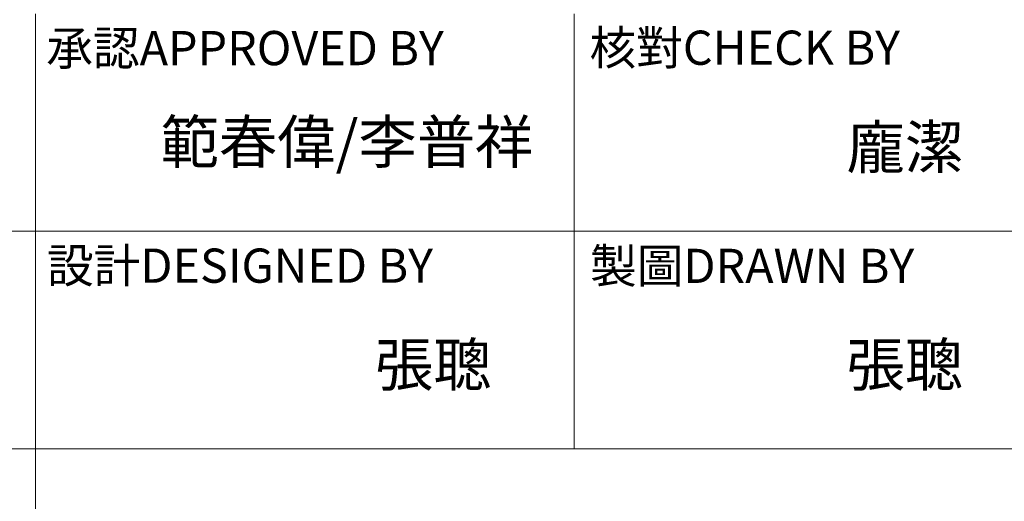
# Model space of a CAD drawing. Units: millimetres. Extents: x 91258 to 270982, y -27997 to 23668.
# Drawn here: x 111896 to 114175, y -26671 to -25556 of the extents above; entities that cross this region are included whole.
import ezdxf

# ---------------------------------------------------------------- set-up
doc = ezdxf.new("R2010")
doc.units = ezdxf.units.MM
doc.layers.add('標註', color=3, linetype='Continuous')

msp = doc.modelspace()

# ---------------------------------------------------------------- linework, layer by layer
at = {"color": 0, "linetype": 'Continuous', "lineweight": 13}
for p, q in [((111932.844, -25542.02), (111932.844, -27452.673)), ((113180.023, -25542.02), (113180.023, -26549.394)), ((111025.344, -26045.707), (114271.347, -26045.707)), ((114271.347, -26549.394), (111025.344, -26549.394))]:
    msp.add_line(p, q, dxfattribs=at)

# ---------------------------------------------------------------- texts
at = {"lineweight": 13}
for s, p in [('核對CHECK BY', (113215.232, -25660.245)), ('承認APPROVED BY', (111957.963, -25661.087)), ('設計DESIGNED BY', (111959.67, -26164.869)), ('製圖DRAWN BY', (113216.558, -26165.414))]:
    msp.add_text(s, height=79.2, dxfattribs=at).set_placement(p)
at = {"layer": '標註', "lineweight": 13}
for s, p in [('範春偉/李普祥', (112222.362, -25888.267)), ('龐潔', (113810.043, -25900.373)), ('張聰', (112718.72, -26404.06)), ('張聰', (113810.043, -26404.06))]:
    msp.add_text(s, height=99, dxfattribs=at).set_placement(p)

doc.saveas('drawing.dxf')
